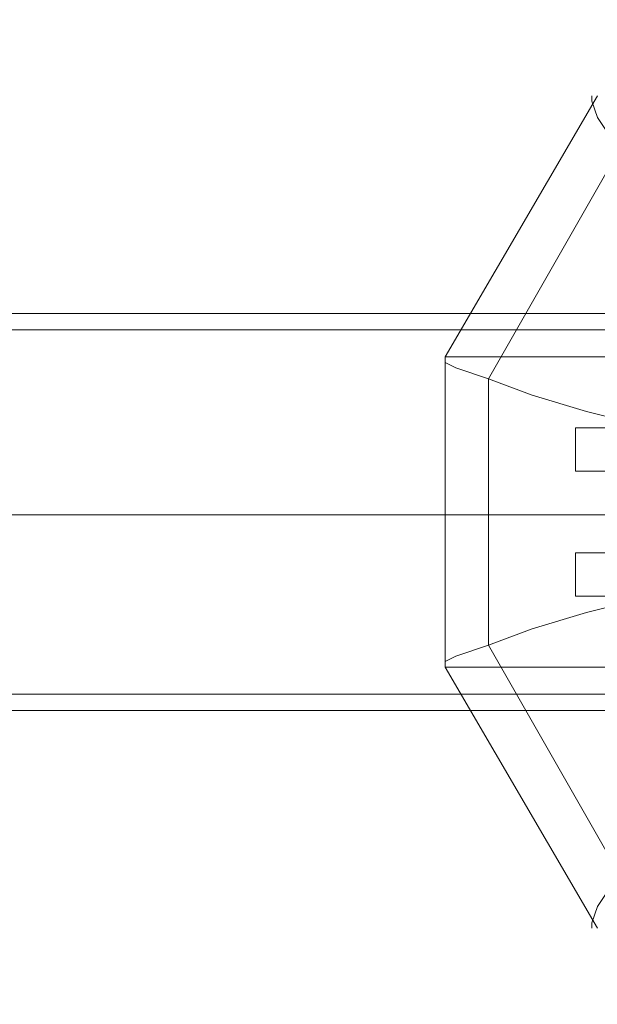
# Model space of a CAD drawing. Units: millimetres. Extents: x -58 to 9607, y -209 to 4960.
# Drawn here: x 2181 to 2268, y 2302 to 2449 of the extents above; entities that cross this region are included whole.
import ezdxf

# ---------------------------------------------------------------- set-up
doc = ezdxf.new("R2010")
doc.units = ezdxf.units.MM
doc.layers.add('robinia stolpe', color=32, linetype='Continuous', lineweight=9)
doc.layers.add('stål', color=253, linetype='Continuous', lineweight=9)

msp = doc.modelspace()

# ---------------------------------------------------------------- linework, layer by layer
at = {"layer": 'robinia stolpe', "flags": 128}
msp.add_lwpolyline([(2304.35, 2449.26), (2343.38, 2449.26), (2377.54, 2429.74), (2397.05, 2395.59), (2397.05, 2355.74), (2377.54, 2321.59), (2343.38, 2302.07), (2304.35, 2302.07), (2271.01, 2321.59), (2251.49, 2355.74), (2251.49, 2395.59), (2271.01, 2429.74)], close=True, dxfattribs=at)
for points in [[(2267.76, 2437.87), (2244.99, 2398.84), (2498.7, 2398.84), (2521.47, 2437.87)], [(2266.94, 2437.87), (2266.94, 2437.06), (2267.76, 2434.62), (2271.01, 2429.74), (2275.89, 2424.05), (2281.58, 2417.54), (2288.09, 2410.22)], [(2244.99, 2398.84), (2244.99, 2352.49)], [(2498.7, 2398.84), (2498.7, 2352.49), (2244.99, 2352.49), (2267.76, 2313.45)], [(2244.99, 2398.03), (2246.61, 2397.21), (2251.49, 2395.59), (2258, 2393.15), (2266.13, 2390.71), (2275.89, 2388.27)], [(2275.89, 2363.06), (2266.13, 2360.62), (2258, 2358.18), (2251.49, 2355.74), (2246.61, 2354.11), (2244.99, 2353.3)], [(2288.09, 2341.1), (2281.58, 2333.78), (2275.89, 2327.28), (2271.01, 2321.59), (2267.76, 2316.71), (2266.94, 2314.27), (2266.94, 2313.45)]]:
    msp.add_lwpolyline(points, dxfattribs=at)
at = {"layer": 'stål', "flags": 128}
for points in [[(2100.24, 2405.34), (2183.19, 2405.34), (2271.01, 2405.34), (2362.09, 2405.34), (2458.04, 2405.34), (2558.07, 2405.34), (2661.34, 2405.34), (2768.68, 2405.34), (2878.46, 2405.34), (2992.31, 2405.34), (3108.6, 2405.34), (3228.14, 2405.34), (3350.12, 2405.34), (3474.53, 2405.34), (3601.39, 2405.34), (3729.88, 2405.34), (3859.99, 2405.34), (3992.54, 2405.34), (4125.9, 2405.34), (4260.08, 2405.34), (4395.07, 2405.34), (4531.68, 2405.34), (4668.3, 2405.34), (4804.91, 2405.34)], [(2100.24, 2402.91), (2183.19, 2402.91), (2271.01, 2402.91), (2362.09, 2402.91), (2458.04, 2402.91), (2558.07, 2402.91), (2661.34, 2402.91), (2768.68, 2402.91), (2878.46, 2402.91), (2992.31, 2402.91), (3108.6, 2402.91), (3228.14, 2402.91), (3350.12, 2402.91), (3474.53, 2402.91), (3601.39, 2402.91), (3729.88, 2402.91), (3859.99, 2402.91), (3992.54, 2402.91), (4125.9, 2402.91), (4260.08, 2402.91), (4395.07, 2402.91), (4531.68, 2402.91), (4668.3, 2402.91), (4804.91, 2402.91)], [(2264.5, 2388.27), (2264.5, 2381.76), (2287.27, 2381.76), (2287.27, 2388.27), (2264.5, 2388.27), (2290.53, 2388.27), (2313.3, 2388.27), (2313.3, 2381.76), (2290.53, 2381.76), (2264.5, 2381.76)], [(2113.25, 2375.26), (2194.57, 2375.26), (2279.96, 2375.26), (2369.41, 2375.26), (2462.11, 2375.26), (2559.69, 2375.26), (2660.53, 2375.26), (2764.62, 2375.26), (2871.96, 2375.26), (2983.37, 2375.26), (3096.4, 2375.26), (3213.5, 2375.26)], [(3214.31, 2375.26), (3098.03, 2375.26), (2984.18, 2375.26), (2873.59, 2375.26), (2766.24, 2375.26), (2662.16, 2375.26), (2561.32, 2375.26), (2464.55, 2375.26), (2371.03, 2375.26), (2281.58, 2375.26), (2196.2, 2375.26), (2115.69, 2375.26)], [(2159.6, 2375.26), (2248.24, 2375.26), (2340.94, 2375.26), (2436.9, 2375.26), (2537.74, 2375.26), (2641.83, 2375.26), (2749.98, 2375.26), (2861.39, 2375.26), (2976.05, 2375.26), (3093.96, 2375.26), (3214.31, 2375.26), (3337.1, 2375.26), (3462.34, 2375.26), (3590.01, 2375.26), (3720.12, 2375.26), (3851.85, 2375.26), (3985.22, 2375.26), (4119.39, 2375.26), (4255.2, 2375.26), (4391.81, 2375.26), (4529.24, 2375.26), (4666.67, 2375.26), (4804.91, 2375.26)], [(4804.91, 2375.26), (4666.67, 2375.26), (4529.24, 2375.26), (4391.81, 2375.26), (4255.2, 2375.26), (4120.21, 2375.26), (3985.22, 2375.26), (3852.67, 2375.26), (3720.93, 2375.26), (3591.63, 2375.26), (3463.96, 2375.26), (3338.73, 2375.26), (3215.13, 2375.26), (3094.77, 2375.26), (2977.67, 2375.26), (2863.01, 2375.26), (2751.61, 2375.26), (2644.27, 2375.26), (2540.18, 2375.26), (2439.34, 2375.26), (2342.57, 2375.26), (2249.87, 2375.26), (2162.04, 2375.26)], [(2264.5, 2369.56), (2264.5, 2363.06), (2287.27, 2363.06), (2287.27, 2369.56), (2264.5, 2369.56), (2290.53, 2369.56), (2313.3, 2369.56), (2313.3, 2363.06), (2290.53, 2363.06), (2264.5, 2363.06)], [(2100.24, 2348.42), (2183.19, 2348.42), (2271.01, 2348.42), (2362.09, 2348.42), (2458.04, 2348.42), (2558.07, 2348.42), (2661.34, 2348.42), (2768.68, 2348.42), (2878.46, 2348.42), (2992.31, 2348.42), (3108.6, 2348.42), (3228.14, 2348.42), (3350.12, 2348.42), (3474.53, 2348.42), (3601.39, 2348.42), (3729.88, 2348.42), (3859.99, 2348.42), (3992.54, 2348.42), (4125.9, 2348.42), (4260.08, 2348.42), (4395.07, 2348.42), (4531.68, 2348.42), (4668.3, 2348.42), (4804.91, 2348.42)], [(2100.24, 2345.98), (2183.19, 2345.98), (2271.01, 2345.98), (2362.09, 2345.98), (2458.04, 2345.98), (2558.07, 2345.98), (2661.34, 2345.98), (2768.68, 2345.98), (2878.46, 2345.98), (2992.31, 2345.98), (3108.6, 2345.98), (3228.14, 2345.98), (3350.12, 2345.98), (3474.53, 2345.98), (3601.39, 2345.98), (3729.88, 2345.98), (3859.99, 2345.98), (3992.54, 2345.98), (4125.9, 2345.98), (4260.08, 2345.98), (4395.07, 2345.98), (4531.68, 2345.98), (4668.3, 2345.98), (4804.91, 2345.98)]]:
    msp.add_lwpolyline(points, dxfattribs=at)
at = {"layer": 'stål'}
for points in [[(5625.43, 2375.26), (5354.63, 2375.26), (5080.59, 2375.26), (4804.91, 2375.26), (4529.24, 2375.26), (4255.2, 2375.26), (3985.22, 2375.26), (3720.12, 2375.26), (3462.34, 2375.26), (3214.31, 2375.26), (2976.05, 2375.26), (2749.98, 2375.26), (2537.74, 2375.26), (2340.94, 2375.26), (2159.6, 2375.26), (1996.15, 2375.26), (1851.4, 2375.26), (1726.17, 2375.26), (1621.27, 2375.26), (1537.51, 2375.26)], [(5624.61, 2375.26), (5354.63, 2375.26), (5080.59, 2375.26), (4804.91, 2375.26), (4529.24, 2375.26), (4255.2, 2375.26), (3985.22, 2375.26), (3720.93, 2375.26), (3463.96, 2375.26), (3215.13, 2375.26), (2977.67, 2375.26), (2751.61, 2375.26), (2540.18, 2375.26), (2342.57, 2375.26), (2162.04, 2375.26), (1998.59, 2375.26), (1853.84, 2375.26), (1728.61, 2375.26), (1624.52, 2375.26), (1540.76, 2375.26)], [(3703.04, 2375.26), (3453.39, 2375.26), (3213.5, 2375.26), (2983.37, 2375.26), (2764.62, 2375.26), (2559.69, 2375.26), (2369.41, 2375.26), (2194.57, 2375.26), (2036.81, 2375.26), (1896.94, 2375.26), (1775.78, 2375.26), (1674.13, 2375.26), (1592.81, 2375.26)], [(3703.04, 2375.26), (3454.2, 2375.26), (3214.31, 2375.26), (2984.18, 2375.26), (2766.24, 2375.26), (2561.32, 2375.26), (2371.03, 2375.26), (2196.2, 2375.26), (2039.25, 2375.26), (1899.38, 2375.26), (1778.22, 2375.26), (1676.57, 2375.26), (1595.25, 2375.26)]]:
    msp.add_lwpolyline(points, dxfattribs=at)

doc.saveas('drawing.dxf')
